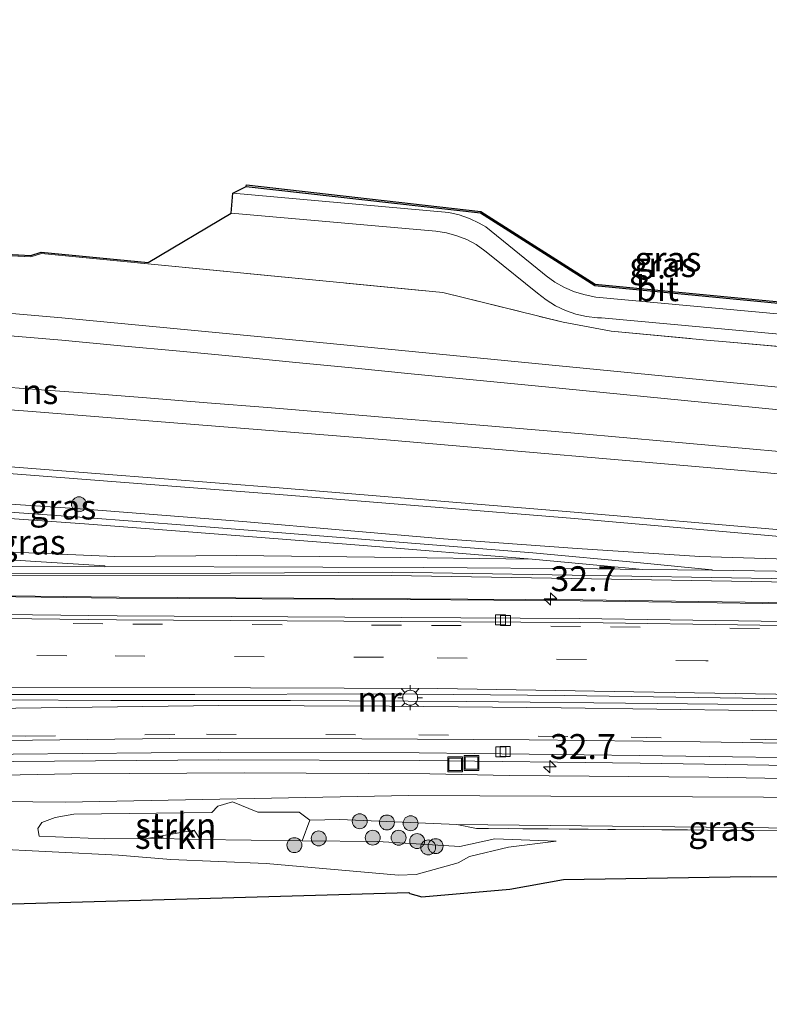
# Model space of a CAD drawing. Units: metres. Extents: x 221563 to 230004, y 486748 to 487502.
# Drawn here: x 227081 to 227156, y 487086 to 487184 of the extents above; entities that cross this region are included whole.
import ezdxf
from ezdxf.enums import TextEntityAlignment as Align

# ---------------------------------------------------------------- set-up
doc = ezdxf.new("R2010")
doc.units = ezdxf.units.M
doc.linetypes.add('IE-TERREINAFSCHEIDING', pattern=[10, 8, -2])
doc.linetypes.add('VW-3-9_STREEP', pattern=[12, 3, -9])
doc.layers.get('0').update_dxf_attribs({"lineweight": 25})
for name, color, linetype, lineweight in [('B-ME-AM-KILOMETR-S-B1', 7, 'Continuous', 18), ('B-ME-BV-GELEIDECONSTRUCTIE-GELEIDERAIL-L-B1', 213, 'BV-GELEIDERAIL', 18), ('B-ME-GK-SCHANSKORF-GV-B6', 93, 'Continuous', 18), ('B-ME-GR-BOOM-S-B1', 93, 'Continuous', 18), ('B-ME-GR-STRUIKEN-GV-B6', 93, 'Continuous', 18), ('B-ME-GW-KRUINLIJN-L-B1', 93, 'Continuous', 18), ('B-ME-GW-TEENLIJN-L-B1', 93, 'Continuous', 18), ('B-ME-IE-GRASLAND-GV-B6', 93, 'Continuous', 18), ('B-ME-IE-INRICHTINGSELEMENT-S-B1', 253, 'Continuous', 18), ('B-ME-IE-MEUBILAIR_WEGMEUBILAIR-LICHTMAST-S-B1', 8, 'Continuous', 18), ('B-ME-IE-TERREINAFSCHEIDING-DOORGANG-L-B1', 8, 'IE-TERREINAFSCHEIDING-KUNSTMATIG-OPEN', 18), ('B-ME-IE-TERREINAFSCHEIDING-HAAGRASTER-L-B1', 10, 'Continuous', 25), ('B-ME-IE-TERREINAFSCHEIDING-RASTERHEKWERK-L-B1', 8, 'IE-TERREINAFSCHEIDING', 18), ('B-ME-KG-KADASTRAAL-OPNAMEDTMGRENS-L-B1', 10, 'Continuous', 25), ('B-ME-MW-MUUR-GV-B6', 8, 'IE-TERREINAFSCHEIDING-KUNSTMATIG', 18), ('B-ME-SB-SPOOR-GV-B6', 253, 'Continuous', 18), ('B-ME-SB-SPOOR-L-B1', 253, 'Continuous', 18), ('B-ME-VH-VERH_SOORT-BETON-OVERIG-GV-B6', 8, 'IE-TERREINAFSCHEIDING-NATUURLIJK-HOUTWAL', 18), ('B-ME-VH-VERH_SOORT-BITUMEN-GV-B6', 8, 'IE-TERREINAFSCHEIDING-NATUURLIJK-HOUTWAL', 18), ('B-ME-VH-VERH_SOORT-GV-B6', 8, 'Continuous', 18), ('B-ME-VV-KOLK-S-B1', 8, 'Continuous', 18), ('B-ME-VV-KORF-L-B1', 43, 'Continuous', 18), ('B-ME-VW-MARKERING-39STREEP-015-L-B1', 255, 'VW-3-9_STREEP', 18), ('B-ME-VW-MARKERING-STREEP-015-L-B1', 7, 'Continuous', 18)]:
    doc.layers.add(name, color=color, linetype=linetype, lineweight=lineweight)
doc.styles.add('NLCS-ISO', font='NLCS-ISO.TTF')
doc.linetypes.add('BV-GELEIDERAIL', pattern='A,10,-3,[108,NLCS.SHX,S=1,R=0,X=0,Y=0],-3', length=16)
doc.linetypes.add('IE-TERREINAFSCHEIDING-KUNSTMATIG', pattern='A,4,[82,NLCS.SHX,S=0.75,R=90,X=0,Y=0],4,-2', length=10)
doc.linetypes.add('IE-TERREINAFSCHEIDING-KUNSTMATIG-OPEN', pattern='A,7,-1.5,[67,NLCS.SHX,S=0.75,R=0,X=0,Y=0],-1.5', length=10)
doc.linetypes.add('IE-TERREINAFSCHEIDING-NATUURLIJK-HOUTWAL', pattern='A,7,-1.5,[67,NLCS.SHX,S=0.75,R=45,X=0,Y=0],-1.5,7,-1.5,[70,NLCS.SHX,S=0.75,R=0,X=0,Y=0],-1.5', length=20)

# ---------------------------------------------------------------- blocks, each defined once
blk = doc.blocks.new('put')
for p, q in [((0.75, 0.75), (-0.75, 0.75)), ((-0.75, 0.75), (-0.75, -0.75)), ((0.75, -0.75), (0.75, 0.75)), ((-0.75, -0.75), (0.75, -0.75))]:
    blk.add_line(p, q)
blk.add_lwpolyline([(-0.625, 0.625), (0.625, 0.625), (0.625, -0.625), (-0.625, -0.625)], close=True)
blk = doc.blocks.new('boom')
blk.add_hatch(color=256).paths.add_polyline_path([(-0.75, 0, 1), (0.75, 0, 1)])
blk.add_circle((0, 0), 0.75)
blk = doc.blocks.new('hecto')
for p, q in [((0, 0.625), (-0.625, 0)), ((0, -0.625), (0, 0.625)), ((-0.625, 0), (0.625, 0)), ((0.625, 0), (0, -0.625))]:
    blk.add_line(p, q)
blk = doc.blocks.new('kolk')
blk.add_lwpolyline([(-0.5, -0.5), (0.5, -0.5), (0.5, 0.5), (-0.5, 0.5)], close=True)
blk = doc.blocks.new('lantaarnpaal')
for p, q in [((0, 0.75), (0, 1.25)), ((-0.75, 0), (-1.25, 0)), ((-0.884, 0.884), (-0.53, 0.53)), ((0.53, 0.53), (0.884, 0.884)), ((0.75, 0), (1.25, 0)), ((-0.53, -0.53), (-0.884, -0.884)), ((0, -0.75), (0, -1.25)), ((0.53, -0.53), (0.884, -0.884))]:
    blk.add_line(p, q)
blk.add_circle((0, 0), 0.75)

msp = doc.modelspace()

# ---------------------------------------------------------------- linework, layer by layer
at = {"layer": 'B-ME-BV-GELEIDECONSTRUCTIE-GELEIDERAIL-L-B1'}
for points in [[(227178.134, 487125.563, 22.607), (227156.08, 487125.922, 23.365), (227137.408, 487126.197, 24.078), (227120.091, 487126.298, 24.729), (227090.782, 487126.47, 25.776), (227065.409, 487126.766, 26.612), (227045.419, 487127.174, 27.209), (227028.078, 487127.657, 27.709), (227010.766, 487127.871, 28.178), (227006.752, 487127.876, 28.256), (226998.751, 487127.891, 28.466), (226986.715, 487127.778, 28.769), (226974.698, 487127.6, 29.026), (226959.99, 487127.21, 29.388), (226954.684, 487127.017, 29.503), (226938.72, 487126.431, 29.859), (226921.334, 487125.757, 30.173), (226900.054, 487124.824, 30.573), (226881.399, 487123.873, 30.868), (226870.739, 487123.358, 31.004), (226860.052, 487123.235, 30.8), (226846.74, 487123.11, 30.563)], [(226873.246, 487100.78, 30.335), (226894.264, 487102.24, 30.699), (226903.573, 487102.736, 30.567), (226932.925, 487104.214, 30.022), (226958.191, 487105.312, 29.491), (226980.869, 487106.172, 29.012), (227012.852, 487107.046, 28.141), (227038.117, 487107.672, 27.447), (227063.431, 487108.285, 26.703), (227086.048, 487108.709, 25.981), (227103.382, 487108.798, 25.362), (227122.039, 487108.694, 24.672), (227129.992, 487108.548, 24.38), (227150.092, 487108.356, 23.689), (227165.132, 487108.112, 23.147)]]:
    msp.add_polyline3d(points, dxfattribs=at)
at = {"layer": 'B-ME-GK-SCHANSKORF-GV-B6'}
for points in [[(226874.241, 487154.411, 16.65), (226862.368, 487155.339, 16.715), (226862.383, 487155.964, 16.251), (226874.206, 487155.098, 16.177), (226939.252, 487150.258, 15.821), (226990.192, 487146.489, 15.509), (227058.856, 487141.201, 14.81), (227106.876, 487137.433, 14.66), (227136.54, 487135.012, 14.696), (227157.692, 487133.183, 14.561), (227172.528, 487131.754, 14.501), (227186.05, 487130.515, 14.372), (227185.646, 487129.879, 14.889), (227172.628, 487131.075, 15.005), (227157.586, 487132.535, 15.095), (227136.578, 487134.353, 15.245), (227106.864, 487136.779, 15.173), (227059.003, 487140.499, 15.482), (226990.203, 487145.83, 16.072), (226939.265, 487149.58, 16.319), (226874.241, 487154.411, 16.65)], [(227052.105, 487136.343, 18.294), (227008.083, 487139.35, 18.475), (226981.367, 487141.214, 18.676), (226981.48, 487141.898, 18.286), (227007.969, 487140.029, 17.893), (227052.1, 487136.989, 17.685), (227087.297, 487134.473, 17.178), (227097.841, 487133.677, 17.13), (227114.328, 487132.368, 16.989), (227132.384, 487130.923, 16.887), (227143.19, 487129.921, 16.804), (227150.392, 487129.214, 16.576), (227150.408, 487129.159, 16.591), (227143.425, 487129.242, 17.347), (227139.169, 487129.634, 17.335), (227132.315, 487130.265, 17.397), (227114.918, 487131.681, 17.537), (227097.776, 487133.031, 17.691), (227087.297, 487133.825, 17.741), (227052.105, 487136.343, 18.294)], [(227044.094, 487131.96, 20.54), (227020.609, 487133.565, 20.765), (227020.641, 487134.149, 20.339), (227044.109, 487132.599, 19.976), (227062.626, 487131.366, 19.791), (227079.222, 487130.237, 19.635), (227089.343, 487129.621, 19.422), (227089.377, 487129.543, 19.429), (227089.33, 487129.496, 20.013), (227080.112, 487129.544, 20.115), (227072.575, 487130.051, 20.253), (227057.662, 487131.071, 20.387), (227044.094, 487131.96, 20.54)], [(226954.663, 487129.557, 24.937), (226971.511, 487130.101, 23.966), (226993.191, 487130.486, 22.757), (227008.819, 487130.514, 22.179), (227028.097, 487130.319, 21.509), (227032.968, 487130.237, 21.319), (227049.783, 487129.845, 20.824), (227071.523, 487129.589, 20.232), (227080.112, 487129.544, 20.115), (227089.33, 487129.496, 20.013), (227089.377, 487129.543, 19.429), (227111.253, 487129.486, 18.121), (227121.437, 487129.454, 17.724), (227138.887, 487129.296, 17.447), (227143.425, 487129.242, 17.347), (227150.408, 487129.159, 16.591), (227169.562, 487128.858, 15.616), (227188.841, 487128.436, 14.971), (227174.481, 487127.708, 22.056), (227118.187, 487128.641, 24.073), (227057.462, 487128.616, 26.128)]]:
    msp.add_polyline3d(points, dxfattribs=at)
at = {"layer": 'B-ME-GR-STRUIKEN-GV-B6'}
for points in [[(227082.611, 487103.195, 27.451), (227083.013, 487103.805, 27.037), (227084.341, 487104.324, 26.605), (227086.233, 487104.663, 26.331), (227100.121, 487104.834, 26.001), (227100.714, 487105.445, 25.61), (227102.187, 487105.904, 25.324), (227104.738, 487104.864, 25.994), (227108.884, 487104.865, 26.048), (227109.96, 487104.034, 26.566), (227109.185, 487101.976, 26.555), (227098.946, 487102.114, 27.238), (227098.609, 487102.639, 27.175), (227098.348, 487103.047, 27.126), (227093.755, 487102.24, 27.575), (227093.633, 487102.218, 27.587), (227089.306, 487102.167, 27.65), (227082.735, 487102.441, 27.931), (227082.611, 487103.195, 27.451)], [(227093.755, 487102.24, 27.575), (227098.348, 487103.047, 27.126), (227098.609, 487102.639, 27.175), (227098.946, 487102.114, 27.238), (227093.755, 487102.24, 27.575)]]:
    msp.add_polyline3d(points, dxfattribs=at)
at = {"layer": 'B-ME-GW-KRUINLIJN-L-B1'}
for points in [[(226981.48, 487141.898, 18.286), (226981.403, 487142.61, 18.192), (226999.135, 487141.598, 17.901), (227018.896, 487140.223, 17.689), (227038.825, 487138.916, 17.597), (227063.298, 487136.919, 17.398), (227087.357, 487135.321, 17.146), (227103.237, 487134.072, 17.145), (227123.4, 487132.308, 16.862), (227136.828, 487131.34, 16.821), (227149.186, 487130.561, 16.543), (227167.792, 487129.969, 15.645), (227185.646, 487129.879, 14.889)], [(227020.641, 487134.149, 20.339), (227020.691, 487134.749, 20.224), (227031.476, 487134.141, 19.998), (227049.536, 487133.058, 19.843), (227061.917, 487132.19, 19.753), (227074.595, 487131.225, 19.644), (227090.368, 487130.544, 19.237), (227102.553, 487130.649, 18.538), (227116.458, 487130.491, 17.855), (227132.315, 487130.265, 17.397)], [(227124.743, 487103.615, 26.228), (227112.984, 487104.115, 26.448), (227109.96, 487104.034, 26.566)], [(227178.015, 487103.045, 24.035), (227178.008, 487103.045, 24.035), (227124.743, 487103.615, 26.228)], [(227090.733, 487100.537, 28.402), (227064.003, 487101.862, 28.97), (227046.236, 487102.306, 29.333), (227045.144, 487102.208, 29.529), (227042.666, 487101.985, 29.863), (227032.408, 487102.102, 30.245), (227013.744, 487102.314, 30.939), (227006.854, 487101.31, 31.158), (226995.214, 487100.293, 31.728), (226992.914, 487101.183, 31.924), (226991.264, 487101.107, 31.996), (226981.478, 487100.659, 32.425), (226959.679, 487099.66, 32.96), (226953.444, 487100.082, 32.638)], [(227134.716, 487101.94, 26.075), (227129.919, 487101.34, 26.595), (227126.004, 487100.396, 27.052), (227124.874, 487099.765, 27.156), (227120.648, 487098.588, 28.241), (227118.871, 487098.53, 28.317)], [(227118.871, 487098.53, 28.317), (227105.569, 487099.694, 28.535), (227095.997, 487100.082, 28.506), (227090.733, 487100.537, 28.402)]]:
    msp.add_polyline3d(points, dxfattribs=at)
at = {"layer": 'B-ME-GW-TEENLIJN-L-B1'}
msp.add_line((227098.946, 487102.114, 27.238), (227093.755, 487102.24, 27.575), dxfattribs=at)
for points in [[(227162.724, 487106.34, 22.604), (227119.906, 487106.512, 24.282), (227085.376, 487105.857, 25.501), (227062.544, 487106.101, 26.113), (227061.061, 487105.063, 26.281), (227060.854, 487104.368, 26.397), (227058.921, 487104.379, 26.263)], [(227134.716, 487101.94, 26.075), (227128.557, 487102.159, 26.248), (227125.054, 487101.401, 26.404), (227116.801, 487101.901, 26.555), (227109.185, 487101.976, 26.555)]]:
    msp.add_polyline3d(points, dxfattribs=at)
at = {"layer": 'B-ME-IE-GRASLAND-GV-B6'}
for points in [[(227123.334, 487157.072, 15.11), (227093.679, 487159.958, 15.17), (227082.971, 487160.99, 15.472), (227081.92, 487160.652, 15.539), (227057.024, 487161.994, 15.598), (227044.541, 487162.722, 15.712), (227014.411, 487164.95, 15.748), (226984.749, 487167.474, 15.954), (226944.009, 487169.74, 16.181)], [(227136.574, 487157.152, 15.014), (227135.561, 487157.585, 15.028), (227134.601, 487158.127, 15.035), (227133.705, 487158.769, 15.035), (227133.358, 487159.06, 15.033), (227127.641, 487163.664, 15.09), (227126.981, 487164.061, 15.087), (227126.005, 487164.529, 15.073), (227124.983, 487164.887, 15.046), (227123.928, 487165.13, 15.008), (227102.216, 487167.049, 15.078), (227103.563, 487167.746, 15.12), (227127.117, 487165.08, 15.004), (227138.608, 487157.786, 15.023), (227188.34, 487152.999, 14.819), (227188.677, 487152.013, 14.835), (227138.711, 487156.625, 14.966), (227137.628, 487156.83, 14.993), (227136.574, 487157.152, 15.014)], [(227127.117, 487165.08, 15.004), (227103.563, 487167.746, 15.12), (227103.58, 487167.895, 15.12), (227127.168, 487165.225, 15.004), (227138.658, 487157.932, 15.023), (227188.354, 487153.149, 14.819), (227188.34, 487152.999, 14.819), (227138.608, 487157.786, 15.023), (227127.117, 487165.08, 15.004)], [(227069.48, 487161.472, 15.557), (227081.9, 487160.803, 15.527), (227082.954, 487161.141, 15.46), (227093.693, 487160.107, 15.158), (227102.043, 487165.068, 15.112), (227122.643, 487163.239, 15.098), (227123.702, 487163.073, 15.079), (227124.736, 487162.79, 15.063), (227125.732, 487162.394, 15.051), (227126.678, 487161.889, 15.042), (227127.561, 487161.281, 15.037), (227128.184, 487160.755, 15.036), (227132.862, 487157.006, 15.05), (227133.732, 487156.329, 15.042), (227134.671, 487155.751, 15.033), (227135.667, 487155.279, 15.025), (227136.709, 487154.917, 15.018), (227137.784, 487154.671, 15.012), (227138.879, 487154.543, 15.007), (227139.291, 487154.525, 15.005), (227188.214, 487150.051, 14.868)], [(227057.024, 487161.994, 15.598), (227081.92, 487160.652, 15.539), (227082.971, 487160.99, 15.472), (227093.679, 487159.958, 15.17), (227123.334, 487157.072, 15.11), (227135.446, 487154.091, 15.062), (227140.26, 487153.178, 15.029), (227150.215, 487152.262, 15.004), (227151.462, 487152.165, 14.988), (227188.106, 487148.865, 14.861), (227187.375, 487144.597, 13.238), (227164.97, 487146.79, 13.352), (227135.017, 487149.719, 13.501), (227108.217, 487152.339, 13.632), (227085.014, 487154.536, 13.75), (227071.841, 487155.663, 13.814)], [(227188.106, 487148.865, 14.861), (227151.462, 487152.165, 14.988), (227150.215, 487152.262, 15.004), (227140.26, 487153.178, 15.029), (227135.446, 487154.091, 15.062), (227123.334, 487157.072, 15.11)], [(226932.061, 487156.378, 15.502), (226978.7, 487152.883, 15.279), (227029.583, 487149.064, 14.018), (227081.606, 487145.149, 13.754), (227117.678, 487142.267, 13.57), (227154.178, 487139.119, 13.389), (227186.928, 487136.086, 13.237), (227186.05, 487130.515, 14.372), (227172.528, 487131.754, 14.501), (227157.692, 487133.183, 14.561), (227136.54, 487135.012, 14.696), (227106.876, 487137.433, 14.66), (227058.856, 487141.201, 14.81), (226990.192, 487146.489, 15.509), (226939.252, 487150.258, 15.821)], [(227059.003, 487140.499, 15.482), (227106.864, 487136.779, 15.173), (227136.578, 487134.353, 15.245), (227157.586, 487132.535, 15.095), (227172.628, 487131.075, 15.005), (227185.646, 487129.879, 14.889), (227167.792, 487129.969, 15.645), (227149.186, 487130.561, 16.543), (227136.828, 487131.34, 16.821), (227123.4, 487132.308, 16.862), (227103.237, 487134.072, 17.145), (227087.357, 487135.321, 17.146), (227063.298, 487136.919, 17.398)], [(227063.298, 487136.919, 17.398), (227087.357, 487135.321, 17.146), (227103.237, 487134.072, 17.145), (227123.4, 487132.308, 16.862), (227136.828, 487131.34, 16.821), (227149.186, 487130.561, 16.543), (227167.792, 487129.969, 15.645), (227185.646, 487129.879, 14.889), (227185.678, 487129.865, 14.89), (227188.841, 487128.436, 14.971), (227169.562, 487128.858, 15.616), (227150.408, 487129.159, 16.591), (227150.392, 487129.214, 16.576), (227143.19, 487129.921, 16.804), (227132.384, 487130.923, 16.887), (227114.328, 487132.368, 16.989), (227097.841, 487133.677, 17.13), (227087.297, 487134.473, 17.178), (227052.1, 487136.989, 17.685)], [(227052.105, 487136.343, 18.294), (227087.297, 487133.825, 17.741), (227097.776, 487133.031, 17.691), (227114.918, 487131.681, 17.537), (227132.315, 487130.265, 17.397), (227116.458, 487130.491, 17.855), (227102.553, 487130.649, 18.538), (227090.368, 487130.544, 19.237), (227074.595, 487131.225, 19.644)], [(227062.626, 487131.366, 19.791), (227044.109, 487132.599, 19.976), (227020.641, 487134.149, 20.339), (227020.691, 487134.749, 20.224), (227031.476, 487134.141, 19.998), (227049.536, 487133.058, 19.843), (227061.917, 487132.19, 19.753), (227074.595, 487131.225, 19.644), (227090.368, 487130.544, 19.237), (227102.553, 487130.649, 18.538), (227116.458, 487130.491, 17.855), (227132.315, 487130.265, 17.397), (227139.169, 487129.634, 17.335), (227143.425, 487129.242, 17.347), (227138.887, 487129.296, 17.447), (227121.437, 487129.454, 17.724), (227111.253, 487129.486, 18.121), (227089.377, 487129.543, 19.429), (227089.343, 487129.621, 19.422), (227079.222, 487130.237, 19.635), (227062.626, 487131.366, 19.791)], [(226937.762, 487127.801, 29.127), (226965.036, 487128.904, 28.553), (227007.345, 487129.498, 27.556), (227057.462, 487128.616, 26.128), (227118.187, 487128.641, 24.073), (227174.481, 487127.708, 22.056), (227178.311, 487125.459, 21.89), (227155.514, 487125.819, 22.687), (227137.152, 487126.1, 23.379), (227119.792, 487126.235, 24.009), (227090.53, 487126.367, 25.064), (227065.202, 487126.702, 25.893), (227047.1, 487127.064, 26.444), (227029.254, 487127.554, 26.936), (227005.945, 487127.794, 27.56), (226990.531, 487127.735, 27.972), (226971.314, 487127.421, 28.436), (226954.403, 487126.94, 28.797)], [(226943.538, 487106.027, 29.126), (226965.545, 487107.08, 28.637), (226983.911, 487107.593, 28.21), (227006.254, 487108.3, 27.607), (227028.217, 487108.918, 27.042), (227048.987, 487109.247, 26.405), (227070.653, 487109.756, 25.735), (227079.031, 487109.864, 25.451), (227080.159, 487109.941, 25.431), (227100.795, 487110.1, 24.7), (227121.017, 487110.04, 23.986), (227143.164, 487109.776, 23.191), (227166.909, 487109.42, 22.329)], [(227166.909, 487109.42, 22.329), (227162.724, 487106.34, 22.604), (227119.906, 487106.512, 24.282), (227085.376, 487105.857, 25.501), (227062.544, 487106.101, 26.113)], [(227062.544, 487106.101, 26.113), (227085.376, 487105.857, 25.501), (227119.906, 487106.512, 24.282)], [(227119.906, 487106.512, 24.282), (227162.724, 487106.34, 22.604)], [(227178.008, 487103.045, 24.035), (227124.743, 487103.615, 26.228), (227112.984, 487104.115, 26.448), (227109.96, 487104.034, 26.566), (227108.884, 487104.865, 26.048), (227104.738, 487104.864, 25.994), (227102.187, 487105.904, 25.324), (227100.714, 487105.445, 25.61), (227100.121, 487104.834, 26.001), (227086.233, 487104.663, 26.331), (227084.341, 487104.324, 26.605), (227083.013, 487103.805, 27.037), (227082.611, 487103.195, 27.451), (227082.735, 487102.441, 27.931), (227089.306, 487102.167, 27.65), (227093.633, 487102.218, 27.587), (227093.755, 487102.24, 27.575), (227098.946, 487102.114, 27.238), (227109.185, 487101.976, 26.555), (227116.801, 487101.901, 26.555), (227125.054, 487101.401, 26.404), (227128.557, 487102.159, 26.248), (227134.716, 487101.94, 26.075), (227129.919, 487101.34, 26.595), (227126.004, 487100.396, 27.052), (227124.874, 487099.765, 27.156), (227120.648, 487098.588, 28.241), (227118.871, 487098.53, 28.317), (227105.569, 487099.694, 28.535), (227095.997, 487100.082, 28.506), (227090.733, 487100.537, 28.402), (227064.003, 487101.862, 28.97)], [(227064.003, 487101.862, 28.97), (227090.733, 487100.537, 28.402), (227095.997, 487100.082, 28.506), (227105.569, 487099.694, 28.535), (227118.871, 487098.53, 28.317), (227120.648, 487098.588, 28.241), (227124.874, 487099.765, 27.156), (227126.004, 487100.396, 27.052), (227129.919, 487101.34, 26.595), (227134.716, 487101.94, 26.075), (227128.557, 487102.159, 26.248), (227125.054, 487101.401, 26.404), (227116.801, 487101.901, 26.555), (227109.185, 487101.976, 26.555), (227109.96, 487104.034, 26.566), (227112.984, 487104.115, 26.448), (227124.743, 487103.615, 26.228), (227126.722, 487103.226, 26.253), (227177.932, 487102.826, 24.077)], [(227126.722, 487103.226, 26.253), (227124.743, 487103.615, 26.228), (227178.008, 487103.045, 24.035), (227178.015, 487103.045, 24.035), (227177.932, 487102.826, 24.077), (227126.722, 487103.226, 26.253)], [(227175.857, 487098.155, 24.677), (227154.282, 487098.401, 25.6), (227135.459, 487098.098, 26.313), (227130.07, 487097.113, 26.724), (227121.222, 487096.355, 27.615), (227120.017, 487096.677, 28.411), (227119.919, 487096.79, 28.411), (226924.14, 487091.196, 32.736)]]:
    msp.add_polyline3d(points, dxfattribs=at)
at = {"layer": 'B-ME-IE-TERREINAFSCHEIDING-DOORGANG-L-B1'}
msp.add_line((227150.215, 487152.262, 15.004), (227151.462, 487152.165, 14.988), dxfattribs=at)
at = {"layer": 'B-ME-IE-TERREINAFSCHEIDING-HAAGRASTER-L-B1'}
msp.add_polyline3d([(227103.563, 487167.746, 15.12), (227127.117, 487165.08, 15.004), (227138.608, 487157.786, 15.023), (227188.34, 487152.999, 14.819)], dxfattribs=at)
at = {"layer": 'B-ME-IE-TERREINAFSCHEIDING-RASTERHEKWERK-L-B1'}
for p, q in [((227151.462, 487152.165, 14.988), (227188.106, 487148.865, 14.861)), ((227124.743, 487103.615, 26.228), (227126.722, 487103.226, 26.253)), ((227177.932, 487102.826, 24.077), (227126.722, 487103.226, 26.253))]:
    msp.add_line(p, q, dxfattribs=at)
msp.add_polyline3d([(226740.565, 487184.498, 16.759), (226767.965, 487182.216, 16.773), (226773.63, 487177.347, 17.11), (226778.579, 487176.847, 16.985), (226785.284, 487180.198, 16.796), (226787.694, 487180.836, 16.742), (226820.18, 487178.233, 16.627), (226864.997, 487175.025, 16.515), (226904.203, 487172.319, 16.245), (226944.009, 487169.74, 16.181), (226984.749, 487167.474, 15.954), (227014.411, 487164.95, 15.748), (227044.541, 487162.722, 15.712), (227057.024, 487161.994, 15.598), (227081.92, 487160.652, 15.539), (227082.971, 487160.99, 15.472), (227093.679, 487159.958, 15.17), (227123.334, 487157.072, 15.11), (227135.446, 487154.091, 15.062), (227140.26, 487153.178, 15.029), (227150.215, 487152.262, 15.004)], dxfattribs=at)
at = {"layer": 'B-ME-KG-KADASTRAAL-OPNAMEDTMGRENS-L-B1'}
for points in [[(226944.018, 487169.889, 16.169), (226964.387, 487168.756, 16.056), (226984.759, 487167.624, 15.943), (227014.423, 487165.099, 15.736), (227029.487, 487163.985, 15.718), (227044.551, 487162.871, 15.7), (227050.791, 487162.507, 15.643), (227057.032, 487162.143, 15.586), (227069.48, 487161.472, 15.557), (227081.9, 487160.803, 15.527), (227082.954, 487161.141, 15.46), (227093.693, 487160.107, 15.158), (227102.043, 487165.068, 15.112), (227102.216, 487167.049, 15.078), (227103.563, 487167.746, 15.12), (227103.58, 487167.895, 15.12), (227127.168, 487165.225, 15.004), (227138.658, 487157.932, 15.023), (227188.354, 487153.149, 14.819)], [(227170.619, 487032.151, 24.487), (226929.501, 487054.123, 32.45), (226919.874, 487055.089, 32.657), (226928.178, 487072.155, 32.638), (226928.098, 487082.161, 33.632), (226927.823, 487089.143, 33.237), (226924.14, 487091.196, 32.736), (227119.919, 487096.79, 28.411), (227120.017, 487096.677, 28.411), (227121.222, 487096.355, 27.615), (227130.07, 487097.113, 26.724), (227135.459, 487098.098, 26.313), (227154.282, 487098.401, 25.6), (227175.857, 487098.155, 24.677)]]:
    msp.add_polyline3d(points, dxfattribs=at)
at = {"layer": 'B-ME-MW-MUUR-GV-B6'}
msp.add_polyline3d([(227057.673, 487115.858, 26.223), (227057.652, 487116.569, 26.218), (227060.57, 487116.557, 26.127), (227079.548, 487116.669, 25.506), (227098.388, 487116.683, 24.843), (227116.916, 487116.741, 24.241), (227135.566, 487116.579, 23.564), (227155.717, 487116.274, 22.819), (227175.154, 487115.997, 22.16), (227176.552, 487115.307, 22.099), (227163.15, 487115.573, 22.541), (227144.885, 487115.784, 23.206), (227125.761, 487115.975, 23.88), (227108.01, 487116.085, 24.516), (227089.953, 487116.083, 25.136), (227079.404, 487116.152, 25.493), (227060.55, 487115.917, 26.122), (227057.673, 487115.858, 26.223)], dxfattribs=at)
at = {"layer": 'B-ME-SB-SPOOR-GV-B6'}
for points in [[(226932.061, 487160.9, 15.502), (226964.306, 487158.481, 15.351), (226983.829, 487158.764, 14.252), (226998.533, 487158.628, 14.174), (227010.742, 487158.487, 14.117), (227022.828, 487158.27, 14.059), (227035.413, 487157.86, 13.995), (227047.954, 487157.27, 13.93), (227059.94, 487156.546, 13.874), (227071.841, 487155.663, 13.814), (227085.014, 487154.536, 13.75), (227108.217, 487152.339, 13.632), (227135.017, 487149.719, 13.501), (227164.97, 487146.79, 13.352), (227187.375, 487144.597, 13.238), (227186.928, 487136.086, 13.237), (227154.178, 487139.119, 13.389)], [(227154.178, 487139.119, 13.389), (227117.678, 487142.267, 13.57), (227081.606, 487145.149, 13.754), (227029.583, 487149.064, 14.018), (226978.7, 487152.883, 15.279), (226932.061, 487156.378, 15.502)]]:
    msp.add_polyline3d(points, dxfattribs=at)
at = {"layer": 'B-ME-SB-SPOOR-L-B1'}
for points in [[(227187.375, 487142.336, 15.238), (227164.97, 487144.529, 15.352), (227150.01, 487145.994, 15.425), (227135.017, 487147.458, 15.501), (227120.147, 487148.912, 15.569), (227114.199, 487149.493, 15.6), (227108.217, 487150.078, 15.632), (227102.888, 487150.598, 15.662), (227096.891, 487151.175, 15.693), (227090.954, 487151.734, 15.722), (227085.014, 487152.275, 15.75), (227077.825, 487152.908, 15.784)], [(227073.823, 487148.006, 15.793), (227081.606, 487147.41, 15.754), (227087.584, 487146.949, 15.721), (227093.554, 487146.481, 15.695), (227099.639, 487146.001, 15.663), (227105.713, 487145.511, 15.629), (227111.697, 487145.021, 15.601), (227117.678, 487144.528, 15.57), (227124.265, 487143.98, 15.538), (227130.232, 487143.477, 15.51), (227136.212, 487142.96, 15.478), (227142.19, 487142.442, 15.448), (227148.168, 487141.917, 15.421), (227154.178, 487141.38, 15.389), (227160.115, 487140.844, 15.361), (227166.665, 487140.247, 15.327), (227173.274, 487139.639, 15.3), (227179.298, 487139.073, 15.272), (227186.928, 487138.347, 15.237)]]:
    msp.add_polyline3d(points, dxfattribs=at)
at = {"layer": 'B-ME-VH-VERH_SOORT-BETON-OVERIG-GV-B6'}
for points in [[(227065.015, 487124.888, 25.74), (227090.604, 487124.568, 24.912), (227119.202, 487124.419, 23.891), (227137.053, 487124.311, 23.234), (227155.34, 487124.041, 22.556), (227178.825, 487123.674, 21.728), (227179.042, 487123.23, 21.774), (227155.209, 487123.633, 22.612), (227137.218, 487123.906, 23.271), (227119.1, 487124.027, 23.952), (227090.515, 487124.188, 24.96), (227064.925, 487124.475, 25.795)], [(227009.724, 487110.512, 27.483), (227028.39, 487111.029, 26.995), (227048.857, 487111.422, 26.382), (227070.979, 487111.947, 25.694), (227095.891, 487112.262, 24.829), (227115.184, 487112.233, 24.143), (227132.002, 487112.112, 23.549), (227149.198, 487111.907, 22.944), (227170.237, 487111.586, 22.191), (227166.498, 487110.226, 22.234), (227143.078, 487110.561, 23.068), (227120.942, 487110.817, 23.863), (227100.95, 487110.874, 24.587), (227080.118, 487110.694, 25.317), (227078.94, 487110.639, 25.345), (227073.231, 487110.62, 25.527), (227048.884, 487109.924, 26.291), (227028.13, 487109.586, 26.914), (227006.35, 487109.086, 27.49), (226983.788, 487108.333, 28.075), (226965.569, 487107.697, 28.52), (226943.601, 487106.845, 29.001)]]:
    msp.add_polyline3d(points, dxfattribs=at)
at = {"layer": 'B-ME-VH-VERH_SOORT-BITUMEN-GV-B6'}
for points in [[(227188.214, 487150.051, 14.868), (227139.291, 487154.525, 15.005), (227138.879, 487154.543, 15.007), (227137.784, 487154.671, 15.012), (227136.709, 487154.917, 15.018), (227135.667, 487155.279, 15.025), (227134.671, 487155.751, 15.033), (227133.732, 487156.329, 15.042), (227132.862, 487157.006, 15.05), (227128.184, 487160.755, 15.036), (227127.561, 487161.281, 15.037), (227126.678, 487161.889, 15.042), (227125.732, 487162.394, 15.051), (227124.736, 487162.79, 15.063), (227123.702, 487163.073, 15.079), (227122.643, 487163.239, 15.098), (227102.043, 487165.068, 15.112), (227102.216, 487167.049, 15.078), (227123.928, 487165.13, 15.008), (227124.983, 487164.887, 15.046), (227126.005, 487164.529, 15.073), (227126.981, 487164.061, 15.087), (227127.641, 487163.664, 15.09), (227133.358, 487159.06, 15.033), (227133.705, 487158.769, 15.035), (227134.601, 487158.127, 15.035), (227135.561, 487157.585, 15.028), (227136.574, 487157.152, 15.014), (227137.628, 487156.83, 14.993), (227138.711, 487156.625, 14.966), (227188.677, 487152.013, 14.835)], [(227064.925, 487124.475, 25.795), (227090.515, 487124.188, 24.96), (227119.1, 487124.027, 23.952), (227137.218, 487123.906, 23.271), (227155.209, 487123.633, 22.612), (227179.042, 487123.23, 21.774), (227175.154, 487115.997, 22.16), (227155.717, 487116.274, 22.819), (227135.566, 487116.579, 23.564), (227116.916, 487116.741, 24.241), (227098.388, 487116.683, 24.843), (227079.548, 487116.669, 25.506)], [(227079.404, 487116.152, 25.493), (227089.953, 487116.083, 25.136), (227108.01, 487116.085, 24.516), (227125.761, 487115.975, 23.88), (227144.885, 487115.784, 23.206), (227163.15, 487115.573, 22.541), (227176.552, 487115.307, 22.099), (227170.237, 487111.586, 22.191), (227149.198, 487111.907, 22.944), (227132.002, 487112.112, 23.549), (227115.184, 487112.233, 24.143), (227095.891, 487112.262, 24.829), (227070.979, 487111.947, 25.694)]]:
    msp.add_polyline3d(points, dxfattribs=at)
at = {"layer": 'B-ME-VH-VERH_SOORT-GV-B6'}
for points in [[(226954.403, 487126.94, 28.797), (226971.314, 487127.421, 28.436), (226990.531, 487127.735, 27.972), (227005.945, 487127.794, 27.56), (227029.254, 487127.554, 26.936), (227047.1, 487127.064, 26.444), (227065.202, 487126.702, 25.893), (227090.53, 487126.367, 25.064), (227119.792, 487126.235, 24.009), (227137.152, 487126.1, 23.379)], [(227137.152, 487126.1, 23.379), (227155.514, 487125.819, 22.687), (227178.311, 487125.459, 21.89), (227178.825, 487123.674, 21.728), (227155.34, 487124.041, 22.556), (227137.053, 487124.311, 23.234), (227119.202, 487124.419, 23.891), (227090.604, 487124.568, 24.912), (227065.015, 487124.888, 25.74), (227047.017, 487125.249, 26.297), (227028.764, 487125.772, 26.818), (227005.549, 487126.004, 27.439), (226990.045, 487125.955, 27.832), (226971.146, 487125.622, 28.259), (226953.995, 487125.121, 28.658)], [(227166.909, 487109.42, 22.329), (227143.164, 487109.776, 23.191), (227121.017, 487110.04, 23.986), (227100.795, 487110.1, 24.7), (227080.159, 487109.941, 25.431), (227079.031, 487109.864, 25.451), (227070.653, 487109.756, 25.735), (227048.987, 487109.247, 26.405), (227028.217, 487108.918, 27.042), (227006.254, 487108.3, 27.607), (226983.911, 487107.593, 28.21), (226965.545, 487107.08, 28.637), (226943.538, 487106.027, 29.126)], [(226943.601, 487106.845, 29.001), (226965.569, 487107.697, 28.52), (226983.788, 487108.333, 28.075), (227006.35, 487109.086, 27.49), (227028.13, 487109.586, 26.914), (227048.884, 487109.924, 26.291), (227073.231, 487110.62, 25.527), (227078.94, 487110.639, 25.345), (227080.118, 487110.694, 25.317), (227100.95, 487110.874, 24.587), (227120.942, 487110.817, 23.863), (227143.078, 487110.561, 23.068), (227166.498, 487110.226, 22.234), (227166.909, 487109.42, 22.329)]]:
    msp.add_polyline3d(points, dxfattribs=at)
at = {"layer": 'B-ME-VV-KORF-L-B1'}
msp.add_polyline3d([(227179.083, 487127.942, 22.871), (227174.372, 487128.023, 23.045), (227118.304, 487128.986, 25.123), (227101.987, 487128.884, 25.859), (227077.876, 487128.831, 26.667), (227044.659, 487129.155, 27.721), (227034.589, 487129.472, 27.997), (227021.949, 487129.677, 28.346), (227008.386, 487129.807, 28.731), (226997.819, 487129.807, 28.978), (226979.755, 487129.615, 29.408), (226960.414, 487129.071, 29.84), (226946.896, 487128.54, 30.122), (226925.843, 487127.697, 30.549), (226903.276, 487126.618, 30.983), (226885.682, 487125.867, 31.221), (226876.684, 487125.284, 31.307)], dxfattribs=at)
at = {"layer": 'B-ME-VW-MARKERING-39STREEP-015-L-B1'}
for points in [[(227178.839, 487122.852, 21.788), (227155.175, 487123.313, 22.626), (227137.184, 487123.524, 23.279), (227119.164, 487123.633, 23.963), (227089.15, 487123.764, 25.016), (227065.108, 487124.036, 25.809), (227047.083, 487124.385, 26.384), (227029.022, 487124.847, 26.866), (227004.98, 487125.114, 27.526), (226989.985, 487125.083, 27.906), (226971.906, 487124.79, 28.336), (226953.865, 487124.328, 28.738)], [(227177.095, 487119.608, 21.966), (227174.002, 487119.679, 22.079), (227149.772, 487120.072, 22.952), (227117.382, 487120.415, 24.092), (227085.526, 487120.572, 25.211), (227069.298, 487120.702, 25.758), (227052.723, 487120.979, 26.287), (227036.555, 487121.413, 26.762), (227020.322, 487121.739, 27.224), (227000.105, 487121.891, 27.762), (226983.95, 487121.759, 28.144), (226967.802, 487121.457, 28.511), (226948.591, 487120.92, 28.933), (226923.939, 487119.974, 29.427), (226899.891, 487118.884, 29.864), (226879.589, 487117.885, 30.161), (226854.937, 487116.507, 30.499), (226834.87, 487115.272, 30.754), (226808.422, 487113.439, 30.96), (226800.391, 487112.883, 31.033), (226780.416, 487111.393, 31.16), (226757.399, 487109.55, 31.258), (226736.488, 487107.753, 31.306), (226728.149, 487107.001, 31.303)], [(226854.914, 487103.96, 30.553), (226877.329, 487105.298, 30.265), (226898.073, 487106.234, 29.942), (226921.407, 487107.615, 29.537), (226943.436, 487108.473, 29.116), (226965.622, 487109.536, 28.639), (226983.744, 487110.087, 28.181), (227006.448, 487110.836, 27.613), (227028.227, 487111.41, 27.001), (227048.957, 487111.835, 26.403), (227072.159, 487112.241, 25.664), (227078.62, 487112.513, 25.448), (227081.374, 487112.482, 25.375), (227099.567, 487112.679, 24.723), (227120.911, 487112.612, 23.969), (227142.279, 487112.376, 23.192), (227166.584, 487111.974, 22.322), (227170.754, 487111.89, 22.174)]]:
    msp.add_polyline3d(points, dxfattribs=at)
at = {"layer": 'B-ME-VW-MARKERING-STREEP-015-L-B1'}
for points in [[(227175.368, 487116.396, 22.116), (227162.909, 487116.619, 22.61), (227142.533, 487116.96, 23.284), (227122.838, 487117.27, 24.005), (227104.004, 487117.343, 24.648), (227079.954, 487117.415, 25.474), (227060.818, 487117.504, 26.096), (227040.867, 487118.001, 26.789), (227020.293, 487118.376, 27.3), (226999.036, 487118.6, 27.845), (226979.155, 487118.407, 28.349), (226950.066, 487117.676, 29)], [(226943.203, 487111.26, 29.188), (226965.419, 487112.408, 28.692), (226983.574, 487112.98, 28.277), (227006.232, 487113.74, 27.693), (227027.861, 487114.249, 27.101), (227039.323, 487114.508, 26.744), (227056.027, 487114.875, 26.226), (227072.687, 487115.203, 25.686), (227090.638, 487115.453, 25.066), (227100.811, 487115.561, 24.723), (227117.961, 487115.509, 24.155), (227135.215, 487115.344, 23.515), (227164.087, 487114.938, 22.495), (227175.569, 487114.727, 22.092)]]:
    msp.add_polyline3d(points, dxfattribs=at)

# ---------------------------------------------------------------- block references
at = {"layer": 'B-ME-AM-KILOMETR-S-B1', "rotation": 90}
for p in [(227134.158, 487126.286, 24.562), (227134.094, 487109.419, 24.595)]:
    msp.add_blockref('hecto', p, dxfattribs=at)
at = {"layer": 'B-ME-GR-BOOM-S-B1', "rotation": 90}
for p in [(227086.749, 487135.795, 17.072), (227114.974, 487103.941, 26.545), (227117.708, 487103.816, 26.479), (227120.089, 487103.738, 26.47), (227116.29, 487102.289, 26.554), (227118.881, 487102.282, 26.546), (227108.408, 487101.537, 27.073), (227110.853, 487102.21, 26.677), (227120.748, 487101.943, 26.493), (227121.86, 487101.31, 26.647), (227122.601, 487101.438, 26.534)]:
    msp.add_blockref('boom', p, dxfattribs=at)
at = {"layer": 'B-ME-IE-INRICHTINGSELEMENT-S-B1', "rotation": 90}
for p in [(227124.569, 487109.668, 23.824), (227126.212, 487109.79, 23.741)]:
    msp.add_blockref('put', p, dxfattribs=at)
at = {"layer": 'B-ME-IE-MEUBILAIR_WEGMEUBILAIR-LICHTMAST-S-B1', "rotation": 90}
msp.add_blockref('lantaarnpaal', (227120.051, 487116.352, 25.002), dxfattribs=at)
at = {"layer": 'B-ME-VV-KOLK-S-B1', "rotation": 90}
for p in [(227129.12, 487124.183, 23.488), (227129.624, 487124.126, 23.473), (227129.175, 487110.917, 23.554), (227129.595, 487110.961, 23.534)]:
    msp.add_blockref('kolk', p, dxfattribs=at)

# ---------------------------------------------------------------- texts
at = {"layer": 'B-ME-AM-KILOMETR-S-B1', "ltscale": 0.2, "style": 'NLCS-ISO'}
for p in [(227134.158, 487126.286, 24.562), (227134.094, 487109.419, 24.595)]:
    msp.add_text('32.7', height=2.5, dxfattribs=at).set_placement(p, align=Align.BOTTOM_LEFT)
at = {"layer": 'B-ME-GR-STRUIKEN-GV-B6', "ltscale": 0.2, "style": 'NLCS-ISO'}
for p in [(227096.49, 487103.53), (227096.455, 487102.416)]:
    msp.add_text('strkn', height=2.5, dxfattribs=at).set_placement(p, align=Align.MIDDLE_CENTER)
at = {"layer": 'B-ME-IE-GRASLAND-GV-B6', "ltscale": 0.2, "style": 'NLCS-ISO'}
for p in [(227145.446, 487159.879), (227145.958, 487160.447), (227085.122, 487135.523), (227082.033, 487131.996), (227151.379, 487103.22)]:
    msp.add_text('gras', height=2.5, dxfattribs=at).set_placement(p, align=Align.MIDDLE_CENTER)
at = {"layer": 'B-ME-MW-MUUR-GV-B6', "ltscale": 0.2, "style": 'NLCS-ISO'}
msp.add_text('mr', height=2.5, dxfattribs=at).set_placement((227116.971, 487116.211), align=Align.MIDDLE_CENTER)
at = {"layer": 'B-ME-SB-SPOOR-L-B1', "ltscale": 0.2, "style": 'NLCS-ISO'}
msp.add_text('ns', height=2.5, dxfattribs=at).set_placement((227082.845, 487147.115), align=Align.MIDDLE_CENTER)
at = {"layer": 'B-ME-VH-VERH_SOORT-BITUMEN-GV-B6', "ltscale": 0.2, "style": 'NLCS-ISO'}
msp.add_text('bit', height=2.5, dxfattribs=at).set_placement((227144.902, 487157.463), align=Align.MIDDLE_CENTER)

doc.saveas('drawing.dxf')
